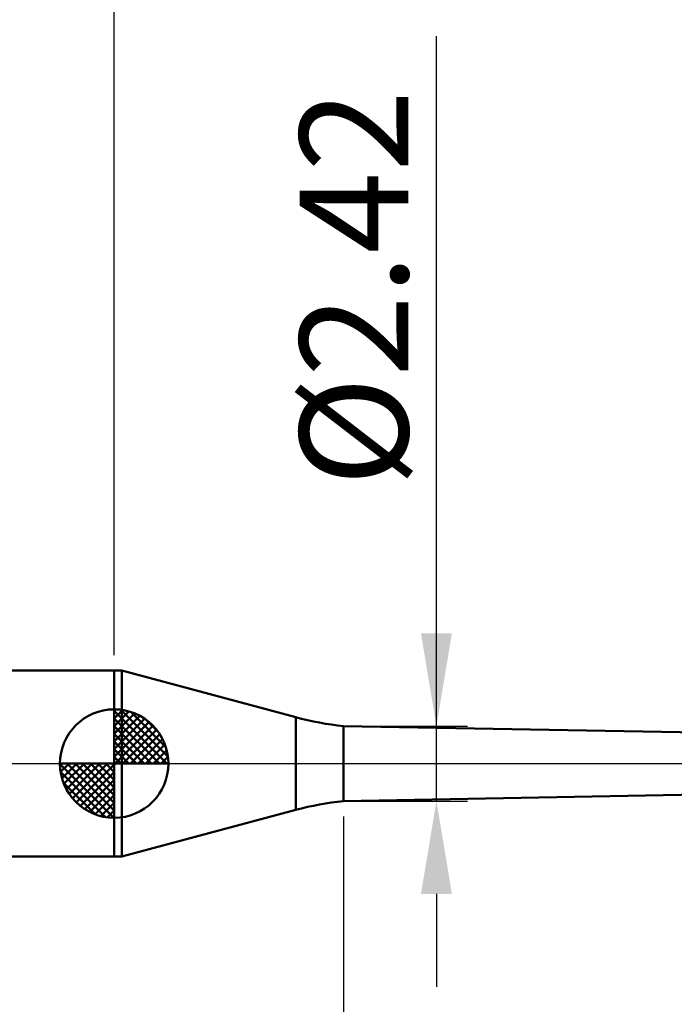
# Model space of a CAD drawing. Extents: x -20 to 110, y -35 to 45.
# Drawn here: x 30 to 51, y -8 to 24 of the extents above; entities that cross this region are included whole.
import ezdxf

# ---------------------------------------------------------------- set-up
doc = ezdxf.new("R2010")
doc.units = 0
doc.header["$MEASUREMENT"] = 0
doc.linetypes.add('LONGDASHDASH', pattern=[7, 4, -1, 1, -1])
doc.layers.get('Defpoints').update_dxf_attribs({"linetype": 'CONTINUOUS'})
for name, color, linetype, lineweight in [('1', 4, 'CONTINUOUS', 50), ('2', 7, 'CONTINUOUS', 25), ('4', 2, 'LONGDASHDASH', 25), ('NOCUT', 7, 'CONTINUOUS', 25), ('SK1', 4, 'CONTINUOUS', 50), ('SK2', 7, 'CONTINUOUS', 25), ('SK4', 2, 'LONGDASHDASH', 25)]:
    doc.layers.add(name, color=color, linetype=linetype, lineweight=lineweight)
doc.styles.add('Monospac821 BT', font='txt', dxfattribs={"height": 3.5})
doc.dimstyles.get("Standard").update_dxf_attribs({"dimtxt": 3.5, "dimasz": 3, "dimexe": 1, "dimexo": 0.5, "dimgap": 0.8, "dimtad": 1, "dimtoh": 1, "dimzin": 1, "dimdsep": 46, "dimtxsty": 'Monospac821 BT', "dimcen": 2.5, "dimadec": 1, "dimazin": 0, "dimtfac": 1, "dimtdec": 4, "dimtix": 1, "dimtmove": 1, "dimatfit": 3, "dimfxl": 1, "dimtolj": 1, "dimtzin": 1, "dimarcsym": 0})

# ---------------------------------------------------------------- blocks, each defined once
blk = doc.blocks.new('*D0')
at = {"layer": 'Defpoints', "color": 0}
for p in [(70, 38), (0, 2.3), (70, 0)]:
    blk.add_point(p, dxfattribs=at)
at = {"layer": 'SK2', "color": 0, "lineweight": -2}
for p, q in [((0, 2.8), (0, 39)), ((70, 0.5), (70, 39)), ((3, 38), (67, 38))]:
    blk.add_line(p, q, dxfattribs=at)
at = {"layer": 'SK2', "color": 0}
for points in [[(3, 38.5), (3, 37.5), (0, 38)], [(67, 37.5), (67, 38.5), (70, 38)]]:
    blk.add_solid(points, dxfattribs=at)
at = {"layer": 'SK2', "color": 0, "linetype": 'ByBlock', "insert": (35, 40.61125), "char_height": 3.5, "attachment_point": 5}
blk.add_mtext('\\A1;70', dxfattribs=at)
blk = doc.blocks.new('*D3')
at = {"layer": 'Defpoints', "color": 0}
for p in [(0, 30), (32.6, 3), (0, 2.3)]:
    blk.add_point(p, dxfattribs=at)
at = {"layer": 'SK2', "color": 0, "lineweight": -2}
for p, q in [((0, 2.8), (0, 31)), ((32.6, 3.5), (32.6, 31)), ((29.6, 30), (3, 30))]:
    blk.add_line(p, q, dxfattribs=at)
at = {"layer": 'SK2', "color": 0}
for points in [[(3, 30.5), (3, 29.5), (0, 30)], [(29.6, 29.5), (29.6, 30.5), (32.6, 30)]]:
    blk.add_solid(points, dxfattribs=at)
at = {"layer": 'SK2', "color": 0, "linetype": 'ByBlock', "insert": (16.3, 32.61125), "char_height": 3.5, "attachment_point": 5}
blk.add_mtext('\\A1;32.6', dxfattribs=at)
blk = doc.blocks.new('*D9')
at = {"layer": '2', "color": 0, "lineweight": -2}
for p, q in [((70, -0.5), (70, -32)), ((40, -1.71), (40, -32)), ((67, -31), (43, -31))]:
    blk.add_line(p, q, dxfattribs=at)
at = {"layer": '2', "color": 0}
for points in [[(43, -30.5), (43, -31.5), (40, -31)], [(67, -31.5), (67, -30.5), (70, -31)]]:
    blk.add_solid(points, dxfattribs=at)
at = {"layer": 'Defpoints', "color": 0}
for p in [(70, 0), (40, -1.21), (40, -31)]:
    blk.add_point(p, dxfattribs=at)
at = {"layer": '2', "color": 0, "linetype": 'ByBlock', "insert": (55, -28.38875), "char_height": 3.5, "attachment_point": 5}
blk.add_mtext('\\A1;30', dxfattribs=at)
blk = doc.blocks.new('*D10')
at = {"layer": '2', "color": 0, "lineweight": -2}
for p, q in [((43, 1.21), (43, 23.489)), ((43, 4.21), (43, 7.21)), ((40.5, 1.21), (44, 1.21)), ((43, -1.21), (43, 1.21)), ((40.5, -1.21), (44, -1.21)), ((43, -4.21), (43, -7.21))]:
    blk.add_line(p, q, dxfattribs=at)
at = {"layer": '2', "color": 0}
for points in [[(42.5, 4.21), (43.5, 4.21), (43, 1.21)], [(43.5, -4.21), (42.5, -4.21), (43, -1.21)]]:
    blk.add_solid(points, dxfattribs=at)
at = {"layer": 'Defpoints', "color": 0}
for p in [(40, 1.21), (43, 1.21), (40, -1.21)]:
    blk.add_point(p, dxfattribs=at)
at = {"layer": '2', "color": 0, "linetype": 'ByBlock', "insert": (40.338, 15.3495), "char_height": 3.5, "attachment_point": 5, "rotation": 90}
blk.add_mtext('\\A1;%%c2.42', dxfattribs=at)
blk = doc.blocks.new('*D14')
at = {"layer": '2', "color": 0, "lineweight": -2}
for p, q in [((32.6, 3.5), (32.6, 31)), ((70, 0.5), (70, 31)), ((67, 30), (35.6, 30))]:
    blk.add_line(p, q, dxfattribs=at)
at = {"layer": '2', "color": 0}
for points in [[(35.6, 30.5), (35.6, 29.5), (32.6, 30)], [(67, 29.5), (67, 30.5), (70, 30)]]:
    blk.add_solid(points, dxfattribs=at)
at = {"layer": 'Defpoints', "color": 0}
for p in [(32.6, 30), (32.6, 3), (70, 0)]:
    blk.add_point(p, dxfattribs=at)
at = {"layer": '2', "color": 0, "linetype": 'ByBlock', "insert": (51.3, 32.61125), "char_height": 3.5, "attachment_point": 5}
blk.add_mtext('\\A1;37.4', dxfattribs=at)

msp = doc.modelspace()

# ---------------------------------------------------------------- linework, layer by layer
at = {"layer": '1'}
for p, q in [((32.844, 3), (32.6, 3)), ((32.6, 3), (32.6, -3)), ((38.457, 1.496), (32.844, 3)), ((32.844, 3), (32.844, -3)), ((32.844, -3), (32.844, 3)), ((38.457, -1.496), (38.457, 1.496)), ((66.45, 0.725), (40, 1.21)), ((40, 1.21), (40, -1.21)), ((40, -1.21), (66.45, -0.725)), ((32.844, -3), (38.457, -1.496)), ((32.6, -3), (32.844, -3))]:
    msp.add_line(p, q, dxfattribs=at)
for centre, start, end in [((41.045, 11.155), 255, 264), ((41.045, -11.155), 96, 105)]:
    msp.add_arc(centre, 10, start, end, dxfattribs=at)
at = {"layer": '4'}
msp.add_line((32.6, 0), (70, 0), dxfattribs=at)
at = {"layer": 'NOCUT'}
for p, q in [((32.844, 3), (32.6, 3)), ((32.6, 3), (32.6, 0)), ((38.457, 1.496), (32.844, 3)), ((66.45, 0.725), (40, 1.21)), ((32.6, 0), (67.75, 0))]:
    msp.add_line(p, q, dxfattribs=at)
msp.add_arc((41.045, 11.155), 10, 255, 264, dxfattribs=at)
at = {"layer": 'SK1'}
for p, q in [((32.6, 3), (0.7, 3)), ((32.6, 0), (32.6, 1.75)), ((32.6, 1.705), (32.644, 1.749)), ((32.6, 1.457), (32.871, 1.728)), ((32.6, 1.705), (34.304, 0)), ((32.6, 1.21), (33.074, 1.684)), ((32.6, 0.962), (33.259, 1.621)), ((32.815, 1.737), (34.337, 0.215)), ((33.133, 1.667), (34.267, 0.533)), ((32.6, 0.715), (33.427, 1.542)), ((32.6, 1.457), (34.057, 0)), ((32.6, 0.467), (33.581, 1.448)), ((32.6, 0.22), (33.723, 1.342)), ((33.64, 1.407), (34.007, 1.04)), ((32.6, 1.21), (33.809, 0)), ((32.6, 0.962), (33.562, 0)), ((32.628, 0), (33.851, 1.223)), ((32.875, 0), (33.967, 1.092)), ((32.6, 0.715), (33.315, 0)), ((33.123, 0), (34.071, 0.948)), ((33.37, 0), (34.16, 0.79)), ((32.6, 0.467), (33.067, 0)), ((33.618, 0), (34.236, 0.619)), ((33.865, 0), (34.296, 0.431)), ((32.6, 0), (30.85, 0)), ((30.851, -0.044), (30.895, 0)), ((30.872, -0.271), (31.143, 0)), ((30.916, -0.474), (31.39, 0)), ((30.979, -0.659), (31.638, 0)), ((31.058, -0.827), (31.885, 0)), ((31.087, 0), (32.6, -1.513)), ((31.152, -0.981), (32.133, 0)), ((31.258, -1.123), (32.38, 0)), ((31.335, 0), (32.6, -1.265)), ((31.582, 0), (32.6, -1.018)), ((31.83, 0), (32.6, -0.77)), ((32.077, 0), (32.6, -0.523)), ((32.325, 0), (32.6, -0.275)), ((32.572, 0), (32.6, -0.028)), ((32.6, 0.22), (32.82, 0)), ((32.6, 0), (34.35, 0)), ((32.6, -1.75), (32.6, 0)), ((34.113, 0), (34.336, 0.223)), ((30.85, -0.011), (32.589, -1.75)), ((30.874, -0.281), (32.319, -1.726)), ((31.377, -1.251), (32.6, -0.028)), ((31.508, -1.367), (32.6, -0.275)), ((30.964, -0.619), (31.981, -1.636)), ((31.652, -1.471), (32.6, -0.523)), ((31.81, -1.56), (32.6, -0.77)), ((31.982, -1.636), (32.6, -1.018)), ((32.169, -1.696), (32.6, -1.265)), ((32.377, -1.736), (32.6, -1.513)), ((32.6, -3), (0.7, -3))]:
    msp.add_line(p, q, dxfattribs=at)
for start, end in [(90, 180), (0, 90), (180, 270), (270, 0)]:
    msp.add_arc((32.6, 0), 1.75, start, end, dxfattribs=at)
at = {"layer": 'SK4'}
msp.add_line((-1, 0), (71, 0), dxfattribs=at)

# ---------------------------------------------------------------- dimensions: what is measured, and where the dimension line sits
at = {"layer": '2'}
for base, p2, override, picture, middle in [((32.6, 30), (32.6, 3), {"dimtoh": 0, "dimdec": 1, "dimtmove": 0}, '*D14', (51.3, 30)), ((40, -31), (40, -1.21), {"dimtoh": 0, "dimdec": 0, "dimtmove": 0}, '*D9', (55, -31))]:
    dim = msp.add_linear_dim(base=base, p1=(70, 0), p2=p2, dimstyle='STANDARD', override=override, dxfattribs=at)
    dim.commit()
    dim.dimension.update_dxf_attribs({"geometry": picture, "text_midpoint": middle, "dimtype": 160})
dim = msp.add_linear_dim(base=(43, 1.21), p1=(40, -1.21), p2=(40, 1.21), angle=270, text='%%c<>', dimstyle='STANDARD', override={"dimtoh": 0, "dimtmove": 0}, dxfattribs=at)
dim.commit()
dim.dimension.update_dxf_attribs({"geometry": '*D10', "text_midpoint": (43, 15.35), "dimtype": 160})
at = {"layer": 'SK2'}
for base, p1, p2, override, picture, middle in [((70, 38), (0, 2.3), (70, 0), {"dimtoh": 0, "dimdec": 0, "dimtmove": 0}, '*D0', (35, 38)), ((0, 30), (32.6, 3), (0, 2.3), {"dimtoh": 0, "dimdec": 1, "dimtmove": 0}, '*D3', (16.3, 30))]:
    dim = msp.add_linear_dim(base=base, p1=p1, p2=p2, dimstyle='STANDARD', override=override, dxfattribs=at)
    dim.commit()
    dim.dimension.update_dxf_attribs({"geometry": picture, "text_midpoint": middle, "dimtype": 160})

doc.saveas('drawing.dxf')
